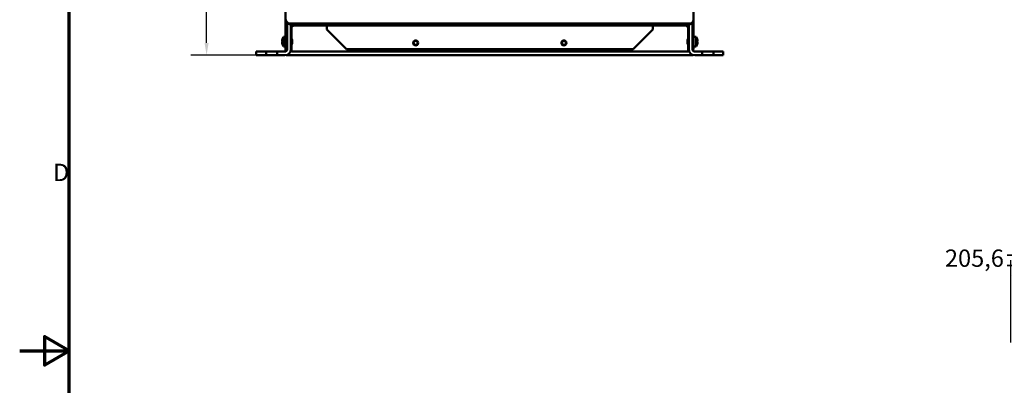
# Model space of a CAD drawing. Units: millimetres. Extents: x 0 to 2376, y 0 to 1680.
# Drawn here: x 0 to 797, y 812 to 1108 of the extents above; entities that cross this region are included whole.
import ezdxf

# ---------------------------------------------------------------- set-up
doc = ezdxf.new("R2010")
doc.units = ezdxf.units.MM
doc.header["$LTSCALE"] = 4
for name, color, linetype, lineweight in [('Bemaßung (ISO)', 7, 'Continuous', 25), ('Rahmen (ISO)', 7, 'Continuous', 70), ('Sichtbar (ISO)', 7, 'Continuous', 50)]:
    doc.layers.add(name, color=color, linetype=linetype, lineweight=lineweight)
doc.styles.add('Notiztext (DIN)', font='isocpeur.ttf')
doc.dimstyles.new('Standard (DIN)', dxfattribs={"dimscale": 4, "dimtxt": 3.5, "dimasz": 2.5, "dimexe": 3.175, "dimexo": 0.8, "dimgap": 0.8, "dimtad": 1, "dimdec": 0, "dimrnd": 1e-08, "dimzin": 0, "dimtxsty": 'Notiztext (DIN)', "dimcen": 0.09, "dimdle": 10, "dimclrd": 256, "dimclre": 256, "dimclrt": 256, "dimadec": 0, "dimazin": 0, "dimtfac": 1, "dimtmove": 0, "dimatfit": 3, "dimfxl": 1, "dimtolj": 1, "dimtzin": 0, "dimlwd": -1, "dimlwe": -1, "dimarcsym": 0})

# ---------------------------------------------------------------- blocks, each defined once
blk = doc.blocks.new('Ränder Standardrahmen')
at = {"layer": 'Rahmen (ISO)', "flags": 128}
for points in [[(10, 10), (10, 410), (584, 410), (584, 10), (10, 10)], [(0, 210), (10, 210), (5, 212.89), (5, 207.11), (10, 210)]]:
    blk.add_lwpolyline(points, dxfattribs=at)
at = {"layer": 'Rahmen (ISO)', "insert": (6.75, 243.25), "char_height": 3.5, "attachment_point": 7, "style": 'Notiztext (DIN)'}
blk.add_mtext('D', dxfattribs=at)
blk = doc.blocks.new('*D5')
at = {"layer": 'Bemaßung (ISO)', "transparency": 16777216}
for p, q in [((212.09, 1423.06), (138.59, 1423.06)), ((151.29, 1089.13), (151.29, 1413.06)), ((191.34, 1079.13), (138.59, 1079.13))]:
    blk.add_line(p, q, dxfattribs=at)
for points in [[(149.63, 1413.06), (152.96, 1413.06), (151.29, 1423.06)], [(149.63, 1089.13), (152.96, 1089.13), (151.29, 1079.13)]]:
    blk.add_solid(points, dxfattribs=at)
at = {"layer": 'Defpoints', "color": 0, "transparency": 16777216}
for p in [(151.29, 1423.06), (215.29, 1423.06), (194.54, 1079.13)]:
    blk.add_point(p, dxfattribs=at)
at = {"layer": 'Bemaßung (ISO)', "transparency": 16777216, "insert": (129.89, 1142.6), "char_height": 14, "attachment_point": 1, "rotation": 90, "style": 'Notiztext (DIN)'}
blk.add_mtext('\\A1;344,0±2,5 mm [13,5%%p0,1 in]', dxfattribs=at)
blk = doc.blocks.new('*D11')
at = {"layer": 'Bemaßung (ISO)', "transparency": 16777216}
for p, q in [((802.3, 846.81), (802.3, 913.28)), ((1007.91, 869.17), (1007.91, 913.28)), ((997.91, 900.58), (812.3, 900.58))]:
    blk.add_line(p, q, dxfattribs=at)
for points in [[(812.3, 902.25), (812.3, 898.92), (802.3, 900.58)], [(997.91, 902.25), (997.91, 898.92), (1007.91, 900.58)]]:
    blk.add_solid(points, dxfattribs=at)
at = {"layer": 'Defpoints', "color": 0, "transparency": 16777216}
for p in [(802.3, 900.58), (1007.91, 865.97), (802.3, 843.61)]:
    blk.add_point(p, dxfattribs=at)
at = {"layer": 'Bemaßung (ISO)', "transparency": 16777216, "insert": (748.98, 921.98), "char_height": 14, "attachment_point": 1, "style": 'Notiztext (DIN)'}
blk.add_mtext('\\A1;205,6±2,5 mm [8,1%%p0,1 in]', dxfattribs=at)

msp = doc.modelspace()

# ---------------------------------------------------------------- linework, layer by layer
at = {"layer": 'Sichtbar (ISO)'}
for p, q in [((545.544, 1409.434), (545.544, 1107.934)), ((215.294, 1094.112), (215.294, 1249.298)), ((215.544, 1107.134), (215.544, 1107.934)), ((545.544, 1107.934), (545.544, 1107.134)), ((215.653, 1107.134), (215.544, 1107.134)), ((215.544, 1107.134), (215.544, 1084.134)), ((216.544, 1105.488), (216.544, 1084.134)), ((542.544, 1104.934), (218.544, 1104.934)), ((219.544, 1104.134), (219.544, 1084.134)), ((223.044, 1104.134), (219.544, 1104.134)), ((220.044, 1101.792), (220.044, 1092.134)), ((222.544, 1103.134), (245.544, 1103.134)), ((223.044, 1104.934), (223.044, 1104.134)), ((538.044, 1104.134), (223.044, 1104.134)), ((245.544, 1103.134), (245.544, 1104.134)), ((248.544, 1103.134), (245.544, 1103.134)), ((248.544, 1104.134), (248.544, 1103.134)), ((512.544, 1103.134), (248.544, 1103.134)), ((248.544, 1100.134), (248.544, 1103.134)), ((264.544, 1084.134), (248.544, 1100.134)), ((512.544, 1100.134), (496.544, 1084.134)), ((512.544, 1103.134), (512.544, 1104.134)), ((515.544, 1103.134), (512.544, 1103.134)), ((512.544, 1100.134), (512.544, 1103.134)), ((515.544, 1104.134), (515.544, 1103.134)), ((515.544, 1103.134), (538.544, 1103.134)), ((538.044, 1104.134), (538.044, 1104.934)), ((541.544, 1104.134), (538.044, 1104.134)), ((541.044, 1092.134), (541.044, 1101.792)), ((541.544, 1104.134), (541.544, 1084.134)), ((544.544, 1084.134), (544.544, 1105.488)), ((545.544, 1107.134), (545.436, 1107.134)), ((545.544, 1084.134), (545.544, 1107.134)), ((212.615, 1092.099), (212.602, 1092.107)), ((213.544, 1093.959), (215.544, 1094.134)), ((213.544, 1086.309), (213.544, 1093.959)), ((219.544, 1092.134), (220.194, 1092.134)), ((220.194, 1088.134), (220.194, 1092.134)), ((220.544, 1091.784), (220.194, 1092.134)), ((540.544, 1091.784), (540.894, 1092.134)), ((541.544, 1092.134), (540.894, 1092.134)), ((540.894, 1092.134), (540.894, 1088.134)), ((547.544, 1093.959), (545.544, 1094.134)), ((547.544, 1093.959), (547.544, 1086.309)), ((548.487, 1092.107), (548.474, 1092.099)), ((212.615, 1090.564), (212.411, 1090.564)), ((212.411, 1089.704), (212.615, 1089.704)), ((212.602, 1088.162), (212.615, 1088.169)), ((213.544, 1086.309), (215.544, 1086.134)), ((215.294, 1082.28), (215.294, 1086.156)), ((216.544, 1084.134), (215.544, 1084.134)), ((219.544, 1088.134), (220.194, 1088.134)), ((220.044, 1088.134), (220.044, 1082.134)), ((220.544, 1088.484), (220.194, 1088.134)), ((220.544, 1091.784), (220.544, 1088.484)), ((264.544, 1084.134), (496.544, 1084.134)), ((540.544, 1088.484), (540.544, 1091.784)), ((540.544, 1088.484), (540.894, 1088.134)), ((541.544, 1088.134), (540.894, 1088.134)), ((541.044, 1082.134), (541.044, 1088.134)), ((544.544, 1084.134), (545.544, 1084.134)), ((545.294, 1084.134), (545.294, 1082.573)), ((547.544, 1086.309), (545.544, 1086.134)), ((548.677, 1090.564), (548.474, 1090.564)), ((548.474, 1089.704), (548.677, 1089.704)), ((548.474, 1088.169), (548.487, 1088.162)), ((191.544, 1082.134), (191.544, 1079.134)), ((191.544, 1082.134), (194.544, 1082.134)), ((194.544, 1079.134), (191.544, 1079.134)), ((194.544, 1082.134), (199.544, 1082.134)), ((199.544, 1079.134), (194.544, 1079.134)), ((199.544, 1079.134), (199.544, 1082.134)), ((199.544, 1082.134), (208.544, 1082.134)), ((208.544, 1079.134), (199.544, 1079.134)), ((208.544, 1082.134), (208.544, 1079.134)), ((208.544, 1082.134), (214.544, 1082.134)), ((214.544, 1079.134), (208.544, 1079.134)), ((545.294, 1079.291), (215.786, 1079.291)), ((541.044, 1082.134), (220.044, 1082.134)), ((545.294, 1079.293), (545.294, 1079.291)), ((552.544, 1082.134), (546.544, 1082.134)), ((546.544, 1079.134), (552.544, 1079.134)), ((552.544, 1079.134), (552.544, 1082.134)), ((552.544, 1082.134), (561.544, 1082.134)), ((561.544, 1079.134), (552.544, 1079.134)), ((561.544, 1082.134), (561.544, 1079.134)), ((566.544, 1082.134), (561.544, 1082.134)), ((561.544, 1079.134), (566.544, 1079.134)), ((566.544, 1082.134), (569.544, 1082.134)), ((569.544, 1079.134), (566.544, 1079.134)), ((569.544, 1079.134), (569.544, 1082.134))]:
    msp.add_line(p, q, dxfattribs=at)
for centre, radius in [((320.544, 1089.134), 2), ((320.544, 1089.134), 1.65), ((440.544, 1089.134), 2), ((440.544, 1089.134), 1.65)]:
    msp.add_circle(centre, radius, dxfattribs=at)
for centre, radius, start, end in [((218.544, 1107.934), 3, 180, 270), ((542.544, 1107.934), 3, 270, 0), ((219.544, 1108.134), 4, 201.084424, 270), ((222.544, 1100.134), 3, 90, 180), ((538.544, 1100.134), 3, 0, 90), ((541.544, 1108.134), 4, 270, 338.915576), ((218.772, 1090.134), 6.463, 162.297864, 169.78052), ((218.772, 1090.134), 6.477, 143.805687, 162.270355), ((542.317, 1090.134), 6.477, 17.729645, 36.194313), ((542.317, 1090.134), 6.463, 10.21948, 17.702136), ((218.772, 1090.134), 6.463, 190.21948, 197.702136), ((218.772, 1090.134), 6.477, 197.729645, 216.194313), ((214.544, 1084.134), 5, 270, 0), ((214.544, 1084.134), 2, 270, 0), ((546.544, 1084.134), 5, 180, 270), ((546.544, 1084.134), 2, 180, 270), ((542.317, 1090.134), 6.477, 323.805687, 342.270355), ((542.317, 1090.134), 6.463, 342.297864, 349.78052)]:
    msp.add_arc(centre, radius, start, end, dxfattribs=at)
for centre, major_axis in [((218.085, 1090.134), (0, -6.33)), ((543.004, 1090.134), (0, 6.33))]:
    msp.add_ellipse(centre, major_axis=major_axis, ratio=0.8661856, start_param=4.6444039, end_param=4.7803741, dxfattribs=at)
for points, knots in [([(212.411, 1090.564), (212.411, 1090.564), (212.411, 1090.564), (212.394, 1090.565), (212.381, 1090.583), (212.362, 1090.656), (212.358, 1090.711), (212.358, 1090.774), (212.358, 1090.838), (212.362, 1090.919), (212.381, 1091.096), (212.395, 1091.192), (212.411, 1091.281)], [0.38481664, 0.38481664, 0.38481664, 0.38481664, 0.38527156, 0.38527156, 0.41222025, 0.41222025, 0.43916894, 0.43916894, 0.43916894, 0.4663464, 0.4663464, 0.49352385, 0.49352385, 0.49352385, 0.49352385]), ([(212.411, 1088.987), (212.411, 1088.989), (212.411, 1088.99), (212.394, 1089.08), (212.381, 1089.175), (212.362, 1089.35), (212.358, 1089.431), (212.358, 1089.494), (212.358, 1089.558), (212.362, 1089.613), (212.381, 1089.686), (212.394, 1089.704), (212.411, 1089.704), (212.411, 1089.704), (212.411, 1089.704)], [0.38481608, 0.38481608, 0.38481608, 0.38481608, 0.385271, 0.385271, 0.41221969, 0.41221969, 0.43916838, 0.43916838, 0.43916838, 0.46611707, 0.46611707, 0.49306575, 0.49306575, 0.49352068, 0.49352068, 0.49352068, 0.49352068]), ([(548.677, 1091.281), (548.678, 1091.279), (548.678, 1091.278), (548.694, 1091.188), (548.708, 1091.093), (548.726, 1090.918), (548.731, 1090.838), (548.731, 1090.774), (548.731, 1090.711), (548.726, 1090.656), (548.708, 1090.583), (548.694, 1090.565), (548.678, 1090.564), (548.678, 1090.564), (548.677, 1090.564)], [0.38481608, 0.38481608, 0.38481608, 0.38481608, 0.385271, 0.385271, 0.41221969, 0.41221969, 0.43916838, 0.43916838, 0.43916838, 0.46611707, 0.46611707, 0.49306575, 0.49306575, 0.49352068, 0.49352068, 0.49352068, 0.49352068]), ([(548.677, 1089.704), (548.678, 1089.704), (548.678, 1089.704), (548.694, 1089.704), (548.708, 1089.686), (548.726, 1089.613), (548.731, 1089.558), (548.731, 1089.494), (548.731, 1089.43), (548.726, 1089.349), (548.707, 1089.172), (548.693, 1089.077), (548.677, 1088.987)], [0.38481664, 0.38481664, 0.38481664, 0.38481664, 0.38527156, 0.38527156, 0.41222025, 0.41222025, 0.43916894, 0.43916894, 0.43916894, 0.4663464, 0.4663464, 0.49352385, 0.49352385, 0.49352385, 0.49352385])]:
    msp.add_open_spline(points, degree=3, knots=knots, dxfattribs=at)

# ---------------------------------------------------------------- block references
at = {"xscale": 4, "yscale": 4, "zscale": 4}
msp.add_blockref('Ränder Standardrahmen', (0, 0), dxfattribs=at)

# ---------------------------------------------------------------- dimensions: what is measured, and where the dimension line sits
at = {"layer": 'Bemaßung (ISO)'}
for base, p1, p2, angle, text, override, picture, middle in [((151.294, 1423.061), (194.544, 1079.134), (215.294, 1423.061), 90, '<> mm [13,5%%p0,1 in]', {"dimgap": 0.8, "dimdec": 1, "dimlfac": 1.000214, "dimpost": '', "dimtol": 1, "dimlim": 0, "dimtp": 2.5, "dimtm": 2.5, "dimtdec": 1, "dimtofl": 0, "dimatfit": 1}, '*D5', (151.294, 1251.097)), ((802.301, 900.583), (1007.909, 865.972), (802.301, 843.611), 180, '<> mm [8,1%%p0,1 in]', {"dimgap": 0.8, "dimdec": 1, "dimpost": '', "dimtol": 1, "dimlim": 0, "dimtp": 2.5, "dimtm": 2.5, "dimtdec": 1, "dimtofl": 0, "dimatfit": 1}, '*D11', (851.18, 900.583))]:
    dim = msp.add_linear_dim(base=base, p1=p1, p2=p2, angle=angle, text=text, dimstyle='Standard (DIN)', override=override, dxfattribs=at)
    dim.commit()
    dim.dimension.update_dxf_attribs({"geometry": picture, "text_midpoint": middle, "dimtype": 160})

doc.saveas('drawing.dxf')
